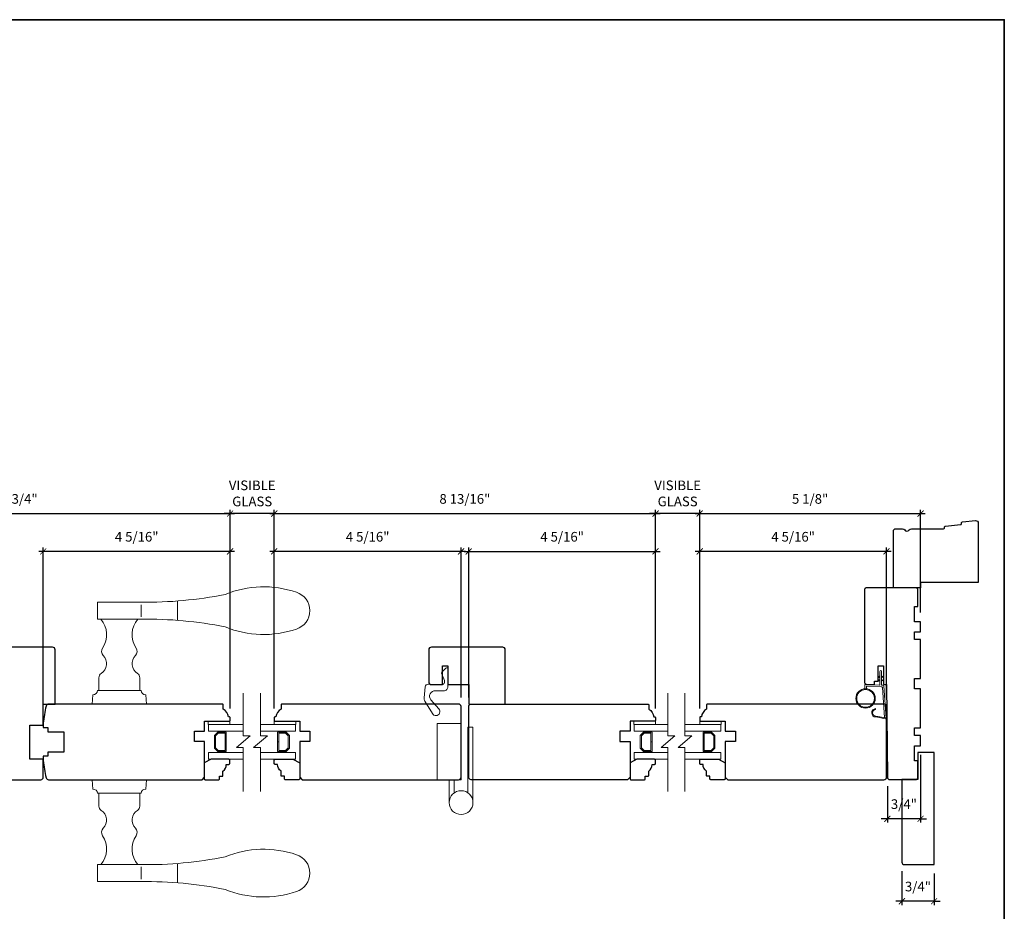
# Model space of a CAD drawing. Extents: x 2734.4 to 2824.8, y 1251.7 to 1345.6.
# Drawn here: x 2791.2 to 2814.1, y 1325 to 1345.6 of the extents above; entities that cross this region are included whole.
import ezdxf

# ---------------------------------------------------------------- set-up
doc = ezdxf.new("R2010")
doc.units = 0
doc.header["$MEASUREMENT"] = 0
doc.header["$PDMODE"] = 2
doc.header["$PDSIZE"] = -2
doc.layers.get('0').update_dxf_attribs({"color": 5, "linetype": 'CONTINUOUS', "lineweight": 20})
doc.layers.get('DEFPOINTS').update_dxf_attribs({"color": 2, "linetype": 'CONTINUOUS'})
for name, color, linetype, lineweight in [('18S155$0$1', 1, 'CONTINUOUS', 15), ('18S155$0$2', 2, 'CONTINUOUS', 20), ('18S155$0$6', 6, 'CONTINUOUS', 5), ('18S155$0$8', 7, 'CONTINUOUS', 35), ('2', 2, 'CONTINUOUS', 9), ('8', 7, 'CONTINUOUS', 35)]:
    doc.layers.add(name, color=color, linetype=linetype, lineweight=lineweight)
doc.layers.add('18S155$0$7', color=7, linetype='CONTINUOUS')
doc.layers.add('7', color=7, linetype='CONTINUOUS')
doc.styles.add('ROMANS', font='romans')
doc.dimstyles.new('SECTIONIMP', dxfattribs={"dimscale": 0.073, "dimtxt": 3.2, "dimasz": 2, "dimexe": 1.25, "dimexo": 3, "dimgap": 2, "dimtad": 1, "dimtoh": 1, "dimdec": 4, "dimzin": 11, "dimdsep": 46, "dimlunit": 4, "dimtxsty": 'ROMANS', "dimblk": 'ARCHTICK', "dimcen": 0, "dimdle": 1.5, "dimclrd": 256, "dimclre": 256, "dimclrt": 256, "dimazin": 0, "dimtfac": 1, "dimtdec": 4, "dimtix": 1, "dimtmove": 0, "dimatfit": 0, "dimldrblk": 'ARCHTICK', "dimfxl": 0, "dimfrac": 2, "dimtzin": 0, "dimarcsym": 0})

# ---------------------------------------------------------------- blocks, each defined once
blk = doc.blocks.new('18S155$0$1802C')
at = {"layer": '18S155$0$7'}
blk.add_lwpolyline([(-11, -7, -0.238125), (-14, -2.5), (-14.5, -2.5, -0.414214), (-15, -2), (-15, -0.5, -0.414214), (-14.5, 0), (0, 0), (0, 6), (6, 6), (6, 12), (0, 12), (0, 33), (1.5, 34.5), (93.5, 34.5, -0.414214), (95, 33), (95, -8.5, -0.414214), (93.5, -10), (-10.5, -10, -0.414214), (-11, -9.5), (-11, -7)], format="xyb", dxfattribs=at)
blk = doc.blocks.new('18S155$0$1487C')
at = {"layer": '18S155$0$7'}
blk.add_lwpolyline([(-29.58, 34.73, -0.36397), (-30.07, 35.14), (-30.2, 35.88, 0.337023), (-30.65, 36.29), (-39.62, 37.15, -0.337023), (-40.07, 37.56), (-40.2, 38.34, 0.337023), (-40.65, 38.75), (-48.36, 39.49, 0.442617), (-50, 38), (-50, 3), (-16, 3), (-16, 0), (0, 0), (0, 33.23, 0.414214), (-1.5, 34.73), (-5.4, 34.73, 0.267949), (-6.7, 33.98, -0.57735), (-9.3, 33.98, 0.267949), (-10.6, 34.73)], format="xyb", close=True, dxfattribs=at)
blk = doc.blocks.new('18S155$0$1894C')
at = {"layer": '18S155$0$1'}
for p, q in [((3.2, 0.5), (3.83, 1.6)), ((3.71, 0.5), (4.22, 1.6)), ((5.2, 0.5), (5.83, 1.6)), ((5.71, 0.5), (6.22, 1.6)), ((22.93, 3.05), (22.43, 3.05)), ((27.84, -2.73), (26.85, 2.84)), ((27.35, 2.89), (28.35, -2.77)), ((3.2, -0.5), (3.83, -1.6)), ((3.71, -0.5), (4.22, -1.6)), ((5.2, -0.5), (5.83, -1.6)), ((5.71, -0.5), (6.22, -1.6))]:
    blk.add_line(p, q, dxfattribs=at)
for radius in [5.71, 5.21]:
    blk.add_circle((16.41, 8.99), radius, dxfattribs=at)
for centre, radius, start, end in [((4.03, 1.6), 0.194, 310, 180), ((6.03, 1.6), 0.194, 310, 180), ((24.89, 2.89), 2.47, 360, 176.12985), ((24.89, 2.89), 1.96, 358.79613, 175.14295), ((4.03, -1.6), 0.194, 180, 50), ((6.03, -1.6), 0.194, 180, 50), ((27.54, -2.79), 0.3, 265.87745, 10), ((28.06, -2.82), 0.3, 265.87745, 10)]:
    blk.add_arc(centre, radius, start, end, dxfattribs=at)
at = {"layer": '18S155$0$6'}
for p, q in [((8.61, 0.82), (8.19, 8.96)), ((8.69, 9.49), (10.72, 9.49)), ((0.5, 0.5), (8.31, 0.5)), ((0.5, -0.5), (8.35, -0.5)), ((8.64, -0.78), (8.67, -1.29)), ((9.13, -1.76), (28.04, -3.12))]:
    blk.add_line(p, q, dxfattribs=at)
blk.add_lwpolyline([(27.75, -2.26), (9.97, -0.98, -0.378255), (9.69, -0.7), (9.23, 8.17, -0.429634), (9.53, 8.49), (10.72, 8.49)], format="xyb", dxfattribs=at)
for centre, radius, start, end in [((8.69, 8.99), 0.5, 90, 183), ((0.5, 0), 0.5, 90, 270), ((8.31, 0.8), 0.3, 270, 3), ((8.35, -0.8), 0.3, 3, 90), ((9.17, -1.26), 0.5, 183, 265.87745)]:
    blk.add_arc(centre, radius, start, end, dxfattribs=at)
blk = doc.blocks.new('18S155$0$1400C')
at = {"layer": '18S155$0$7'}
blk.add_lwpolyline([(4, 25), (4, 21.75), (14.98, 21.75), (15, 20), (69.51, 19.52, -0.41166), (71, 18.02), (71, 3, -0.414214), (69.5, 1.5), (60, 1.5), (60, 3.5), (51, 3.5), (51, 0), (45, 0), (45, 3.5), (40.5, 3.5), (40.5, 0), (17.5, 0), (17.5, 3.5), (11.5, 3.5), (11.5, 0), (-11.5, 0), (-11.5, 3.5), (-16, 3.5), (-16, 0), (-22, 0), (-22, 3.5), (-31, 3.5), (-31, 1.5), (-40.5, 1.5, -0.414214), (-42, 3), (-42, 31.5, -0.414214), (-40.5, 33), (13.4, 33, -0.41166), (14.9, 31.51), (14.94, 27), (13, 27), (13, 25)], format="xyb", close=True, dxfattribs=at)
blk = doc.blocks.new('18S155$0$4901C')
at = {"layer": '18S155$0$7'}
blk.add_lwpolyline([(0, 9), (-1.5, 9), (-1.5, 10.5, 0.414214), (-2, 11), (-4.5, 11, 0.236068), (-8.5, 13), (-8.5, 14.5, 0.414214), (-9, 15), (-11, 15, 0.414214), (-11.5, 14.5), (-11.5, 4), (-9.5, 0), (0, 0, 0.414214), (0.5, 0.5), (0.5, 8.5, 0.414214)], format="xyb", close=True, dxfattribs=at)
blk = doc.blocks.new('18S155$0$1808C')
at = {"layer": '18S155$0$7'}
blk.add_lwpolyline([(-11, -7), (-11, -9.5, 0.414214), (-10.5, -10), (91.84, -10, 0.343092), (93.3, -8.87, 0.041115), (95, 1.25), (95, 3.75), (92.3, 3.75), (92.3, 6.25), (83, 6.25), (83, 18.25), (92.3, 18.25), (92.3, 20.75), (95, 20.75), (95, 23.25, 0.041115), (93.3, 33.37, 0.343092), (91.84, 34.5), (1.5, 34.5), (0, 33), (0, 12), (6, 12), (6, 6), (0, 6), (0, 0), (-14.5, 0, 0.414214), (-15, -0.5), (-15, -2, 0.414214), (-14.5, -2.5), (-14, -2.5, 0.238125), (-11, -7)], format="xyb", dxfattribs=at)
blk = doc.blocks.new('18S155$0$S018')
at = {"layer": '18S155$0$1'}
for p, q in [((-34.2, 49.32), (-34.2, 60.68)), ((-12.95, 51.36), (-12.95, 58.48)), ((12.8, 60), (-12.8, 60)), ((12.8, 50), (12.8, 60)), ((12.8, 50), (-12.8, 50)), ((12, 15.54), (12, 8)), ((12.8, 8), (-12.8, 8)), ((-16, 0), (-15.52, 5.51)), ((-16, 0), (16, 0)), ((16, 0), (15.52, 5.51))]:
    blk.add_line(p, q, dxfattribs=at)
blk.add_lwpolyline([(-10.62, 18.06, 0.255879), (-12, 15.54), (-12, 8)], format="xyb", dxfattribs=at)
for centre, radius, start, end in [((-100.83, 55), 11.37, 107.51457, 252.48543), ((-84.97, 9.53), 59.52, 67.60401, 108.89807), ((-15.96, 296.38), 236.4, 258.6967, 270.76544), ((-15.96, -186.38), 236.4, 89.23456, 101.3033), ((-21.24, 40.79), 13.79, 325.49479, 41.90792), ((21.24, 40.79), 13.79, 138.09208, 214.50521), ((-84.97, 100.47), 59.52, 251.10193, 292.39599), ((-7, 31), 3.5, 145.49479, 224.97589), ((7, 31), 3.5, 315.02411, 34.50521), ((-14.25, 23.75), 6.75, 302.58879, 44.97591), ((14.25, 23.75), 6.75, 135.02409, 237.41121), ((9, 15.54), 3, 0, 57.41124), ((-15.53, 8.25), 2.74, 270.16636, 354.83364), ((15.53, 8.25), 2.74, 185.16636, 269.83364)]:
    blk.add_arc(centre, radius, start, end, dxfattribs=at)
blk = doc.blocks.new('18S155$0$S137')
at = {"layer": '18S155$0$1'}
for points in [[(-4, -7.86), (-4, 31), (-7, 31), (-7, -13.5)], [(4, -7.86), (4, 0), (7, 0), (7, -13.5)]]:
    blk.add_lwpolyline(points, dxfattribs=at)
blk.add_lwpolyline([(0, 0), (0, 33), (14, 33), (14, 0)], close=True, dxfattribs=at)
blk.add_circle((0, -13.5), 7, dxfattribs=at)
blk = doc.blocks.new('18S155$0$1806C')
at = {"layer": '18S155$0$7'}
blk.add_lwpolyline([(-37, 22.5), (-33.75, 22.5), (-33.75, 11.5), (-21.5, 11.5), (-21.5, 0), (0, 0), (0, 32, 0.414214), (-1.5, 33.5), (-43.5, 33.5, 0.414214), (-45, 32), (-45, 13, 0.414214), (-43.5, 11.5), (-37, 11.5)], format="xyb", close=True, dxfattribs=at)
blk = doc.blocks.new('18S155$0$1821C')
at = {"layer": '18S155$0$7'}
blk.add_lwpolyline([(35, 78, -0.414214), (36.5, 76.5), (36.5, 66), (28.5, 66), (28.5, 46), (36.5, 46), (36.5, 33.5), (43.5, 33.5), (43.5, 1.5, -0.414214), (42, 0), (0, 0, -0.414214), (-1.5, 1.5), (-1.5, 20.5, -0.414214), (0, 22), (6.5, 22), (6.5, 11), (9.75, 11), (9.75, 22), (11.5, 22), (11.5, 76.5, -0.414214), (13, 78)], format="xyb", close=True, dxfattribs=at)
blk = doc.blocks.new('18S155$0$JUNK6')
at = {"layer": '18S155$0$6'}
blk.add_lwpolyline([(-6.52, 3.67), (-2.14, 2.02, 0.536429), (0.3, 3.77), (0, 11.53, -0.398287), (1.63, 13.39), (8, 13.99, -0.158482), (9.93, 13.55), (17.32, 9.16, -1.099216), (14.51, 5.3), (9.21, 10, 0.678824), (3.9, 7.31), (3.9, 2.4, -0.414214), (1.5, 0), (-8.95, 0, -0.680392), (-9.46, 1.3), (-7, 3.6, -0.252255), (-6.52, 3.67, 1.435493)], format="xyb", dxfattribs=at)
blk = doc.blocks.new('_ArchTick')
at = {"color": 0, "linetype": 'ByBlock', "const_width": 0.15}
blk.add_lwpolyline([(-0.5, -0.5), (0.5, 0.5)], dxfattribs=at)
blk = doc.blocks.new('*D146')
at = {"layer": '2', "linetype": 'Continuous', "lineweight": -2}
for p, q in [((2786.352, 1329.655), (2786.352, 1334.263)), ((2796.117, 1329.655), (2796.117, 1334.263)), ((2786.247, 1334.176), (2796.222, 1334.176))]:
    blk.add_line(p, q, dxfattribs=at)
at = {"layer": 'DEFPOINTS', "color": 0, "linetype": 'Continuous'}
for p in [(2796.117, 1334.176), (2786.352, 1329.445), (2796.117, 1329.445)]:
    blk.add_point(p, dxfattribs=at)
at = {"layer": '2', "linetype": 'Continuous', "lineweight": -2, "xscale": 0.14, "yscale": 0.14, "zscale": 0.14, "rotation": 180}
blk.add_blockref('_ArchTick', (2786.352, 1334.176), dxfattribs=at)
at = {"layer": '2', "linetype": 'Continuous', "lineweight": -2, "xscale": 0.14, "yscale": 0.14, "zscale": 0.14}
blk.add_blockref('_ArchTick', (2796.117, 1334.176), dxfattribs=at)
at = {"layer": '2', "linetype": 'Continuous', "insert": (2791.235, 1334.486), "char_height": 0.224, "attachment_point": 5, "style": 'ROMANS'}
blk.add_mtext('9 3/4"', dxfattribs=at)
blk = doc.blocks.new('*D148')
at = {"layer": '2', "linetype": 'Continuous', "lineweight": -2}
for p, q in [((2796.222, 1333.298), (2791.681, 1333.298)), ((2791.786, 1329.527), (2791.786, 1333.386)), ((2796.117, 1329.655), (2796.117, 1333.386))]:
    blk.add_line(p, q, dxfattribs=at)
at = {"layer": 'DEFPOINTS', "color": 0, "linetype": 'Continuous'}
for p in [(2791.786, 1333.298), (2796.117, 1329.445), (2791.786, 1329.317)]:
    blk.add_point(p, dxfattribs=at)
at = {"layer": '2', "linetype": 'Continuous', "lineweight": -2, "xscale": 0.14, "yscale": 0.14, "zscale": 0.14, "rotation": 180}
blk.add_blockref('_ArchTick', (2791.786, 1333.298), dxfattribs=at)
at = {"layer": '2', "linetype": 'Continuous', "lineweight": -2, "xscale": 0.14, "yscale": 0.14, "zscale": 0.14}
blk.add_blockref('_ArchTick', (2796.117, 1333.298), dxfattribs=at)
at = {"layer": '2', "linetype": 'Continuous', "insert": (2793.952, 1333.609), "char_height": 0.224, "attachment_point": 5, "style": 'ROMANS'}
blk.add_mtext('4 5/16"', dxfattribs=at)
blk = doc.blocks.new('*D149')
at = {"layer": '2', "linetype": 'Continuous', "lineweight": -2}
for p, q in [((2797.139, 1329.655), (2797.139, 1334.263)), ((2805.978, 1329.655), (2805.978, 1334.263)), ((2797.034, 1334.176), (2806.083, 1334.176))]:
    blk.add_line(p, q, dxfattribs=at)
at = {"layer": 'DEFPOINTS', "color": 0, "linetype": 'Continuous'}
for p in [(2805.978, 1334.176), (2797.139, 1329.445), (2805.978, 1329.445)]:
    blk.add_point(p, dxfattribs=at)
at = {"layer": '2', "linetype": 'Continuous', "lineweight": -2, "xscale": 0.14, "yscale": 0.14, "zscale": 0.14, "rotation": 180}
blk.add_blockref('_ArchTick', (2797.139, 1334.176), dxfattribs=at)
at = {"layer": '2', "linetype": 'Continuous', "lineweight": -2, "xscale": 0.14, "yscale": 0.14, "zscale": 0.14}
blk.add_blockref('_ArchTick', (2805.978, 1334.176), dxfattribs=at)
at = {"layer": '2', "linetype": 'Continuous', "insert": (2801.559, 1334.486), "char_height": 0.224, "attachment_point": 5, "style": 'ROMANS'}
blk.add_mtext('8 13/16"', dxfattribs=at)
blk = doc.blocks.new('*D150')
at = {"layer": '2', "linetype": 'Continuous', "lineweight": -2}
for p, q in [((2801.575, 1333.298), (2797.034, 1333.298)), ((2797.139, 1329.655), (2797.139, 1333.386)), ((2801.47, 1329.911), (2801.47, 1333.386))]:
    blk.add_line(p, q, dxfattribs=at)
at = {"layer": 'DEFPOINTS', "color": 0, "linetype": 'Continuous'}
for p in [(2797.139, 1333.298), (2801.47, 1329.701), (2797.139, 1329.445)]:
    blk.add_point(p, dxfattribs=at)
at = {"layer": '2', "linetype": 'Continuous', "lineweight": -2, "xscale": 0.14, "yscale": 0.14, "zscale": 0.14, "rotation": 180}
blk.add_blockref('_ArchTick', (2797.139, 1333.298), dxfattribs=at)
at = {"layer": '2', "linetype": 'Continuous', "lineweight": -2, "xscale": 0.14, "yscale": 0.14, "zscale": 0.14}
blk.add_blockref('_ArchTick', (2801.47, 1333.298), dxfattribs=at)
at = {"layer": '2', "linetype": 'Continuous', "insert": (2799.305, 1333.609), "char_height": 0.224, "attachment_point": 5, "style": 'ROMANS'}
blk.add_mtext('4 5/16"', dxfattribs=at)
blk = doc.blocks.new('*D151')
at = {"layer": '2', "linetype": 'Continuous', "lineweight": -2}
for p, q in [((2801.542, 1333.298), (2806.083, 1333.298)), ((2801.647, 1329.911), (2801.647, 1333.386)), ((2805.978, 1329.655), (2805.978, 1333.386))]:
    blk.add_line(p, q, dxfattribs=at)
at = {"layer": 'DEFPOINTS', "color": 0, "linetype": 'Continuous'}
for p in [(2805.978, 1333.298), (2801.647, 1329.701), (2805.978, 1329.445)]:
    blk.add_point(p, dxfattribs=at)
at = {"layer": '2', "linetype": 'Continuous', "lineweight": -2, "xscale": 0.14, "yscale": 0.14, "zscale": 0.14, "rotation": 180}
blk.add_blockref('_ArchTick', (2801.647, 1333.298), dxfattribs=at)
at = {"layer": '2', "linetype": 'Continuous', "lineweight": -2, "xscale": 0.14, "yscale": 0.14, "zscale": 0.14}
blk.add_blockref('_ArchTick', (2805.978, 1333.298), dxfattribs=at)
at = {"layer": '2', "linetype": 'Continuous', "insert": (2803.813, 1333.609), "char_height": 0.224, "attachment_point": 5, "style": 'ROMANS'}
blk.add_mtext('4 5/16"', dxfattribs=at)
blk = doc.blocks.new('*D152')
at = {"layer": '2', "linetype": 'Continuous', "lineweight": -2}
for p, q in [((2807.002, 1329.655), (2807.002, 1334.263)), ((2812.12, 1331.88), (2812.12, 1334.263)), ((2806.897, 1334.176), (2812.225, 1334.176))]:
    blk.add_line(p, q, dxfattribs=at)
at = {"layer": 'DEFPOINTS', "color": 0, "linetype": 'Continuous'}
for p in [(2812.12, 1334.176), (2812.12, 1331.67), (2807.002, 1329.445)]:
    blk.add_point(p, dxfattribs=at)
at = {"layer": '2', "linetype": 'Continuous', "lineweight": -2, "xscale": 0.14, "yscale": 0.14, "zscale": 0.14, "rotation": 180}
blk.add_blockref('_ArchTick', (2807.002, 1334.176), dxfattribs=at)
at = {"layer": '2', "linetype": 'Continuous', "lineweight": -2, "xscale": 0.14, "yscale": 0.14, "zscale": 0.14}
blk.add_blockref('_ArchTick', (2812.12, 1334.176), dxfattribs=at)
at = {"layer": '2', "linetype": 'Continuous', "insert": (2809.561, 1334.486), "char_height": 0.224, "attachment_point": 5, "style": 'ROMANS'}
blk.add_mtext('5 1/8"', dxfattribs=at)
blk = doc.blocks.new('*D153')
at = {"layer": '2', "linetype": 'Continuous', "lineweight": -2}
for p, q in [((2811.437, 1333.298), (2806.897, 1333.298)), ((2807.002, 1329.655), (2807.002, 1333.386)), ((2811.332, 1329.911), (2811.332, 1333.386))]:
    blk.add_line(p, q, dxfattribs=at)
at = {"layer": 'DEFPOINTS', "color": 0, "linetype": 'Continuous'}
for p in [(2807.002, 1333.298), (2811.332, 1329.701), (2807.002, 1329.445)]:
    blk.add_point(p, dxfattribs=at)
at = {"layer": '2', "linetype": 'Continuous', "lineweight": -2, "xscale": 0.14, "yscale": 0.14, "zscale": 0.14, "rotation": 180}
blk.add_blockref('_ArchTick', (2807.002, 1333.298), dxfattribs=at)
at = {"layer": '2', "linetype": 'Continuous', "lineweight": -2, "xscale": 0.14, "yscale": 0.14, "zscale": 0.14}
blk.add_blockref('_ArchTick', (2811.332, 1333.298), dxfattribs=at)
at = {"layer": '2', "linetype": 'Continuous', "insert": (2809.167, 1333.609), "char_height": 0.224, "attachment_point": 5, "style": 'ROMANS'}
blk.add_mtext('4 5/16"', dxfattribs=at)
blk = doc.blocks.new('*D156')
at = {"layer": '2', "linetype": 'Continuous', "lineweight": -2}
for p, q in [((2796.117, 1329.655), (2796.117, 1334.263)), ((2797.141, 1329.655), (2797.141, 1334.263)), ((2796.117, 1334.176), (2795.977, 1334.176)), ((2797.141, 1334.176), (2796.117, 1334.176)), ((2797.141, 1334.176), (2797.281, 1334.176))]:
    blk.add_line(p, q, dxfattribs=at)
at = {"layer": 'DEFPOINTS', "color": 0, "linetype": 'Continuous'}
for p in [(2796.117, 1334.176), (2796.117, 1329.445), (2797.141, 1329.445)]:
    blk.add_point(p, dxfattribs=at)
at = {"layer": '2', "linetype": 'Continuous', "lineweight": -2, "xscale": 0.14, "yscale": 0.14, "zscale": 0.14}
blk.add_blockref('_ArchTick', (2796.117, 1334.176), dxfattribs=at)
at = {"layer": '2', "linetype": 'Continuous', "lineweight": -2, "xscale": 0.14, "yscale": 0.14, "zscale": 0.14, "rotation": 180}
blk.add_blockref('_ArchTick', (2797.141, 1334.176), dxfattribs=at)
at = {"layer": '2', "linetype": 'Continuous', "insert": (2796.629, 1334.614), "char_height": 0.224, "attachment_point": 5, "style": 'ROMANS'}
blk.add_mtext('VISIBLE\\PGLASS', dxfattribs=at)
blk = doc.blocks.new('*D157')
at = {"layer": '2', "linetype": 'Continuous', "lineweight": -2}
for p, q in [((2805.978, 1329.655), (2805.978, 1334.263)), ((2807.002, 1329.655), (2807.002, 1334.263)), ((2805.978, 1334.176), (2805.838, 1334.176)), ((2807.002, 1334.176), (2805.978, 1334.176)), ((2807.002, 1334.176), (2807.142, 1334.176))]:
    blk.add_line(p, q, dxfattribs=at)
at = {"layer": 'DEFPOINTS', "color": 0, "linetype": 'Continuous'}
for p in [(2805.978, 1334.176), (2805.978, 1329.445), (2807.002, 1329.445)]:
    blk.add_point(p, dxfattribs=at)
at = {"layer": '2', "linetype": 'Continuous', "lineweight": -2, "xscale": 0.14, "yscale": 0.14, "zscale": 0.14}
blk.add_blockref('_ArchTick', (2805.978, 1334.176), dxfattribs=at)
at = {"layer": '2', "linetype": 'Continuous', "lineweight": -2, "xscale": 0.14, "yscale": 0.14, "zscale": 0.14, "rotation": 180}
blk.add_blockref('_ArchTick', (2807.002, 1334.176), dxfattribs=at)
at = {"layer": '2', "linetype": 'Continuous', "insert": (2806.49, 1334.614), "char_height": 0.224, "attachment_point": 5, "style": 'ROMANS'}
blk.add_mtext('VISIBLE\\PGLASS', dxfattribs=at)
blk = doc.blocks.new('1810C')
at = {"layer": '7'}
blk.add_lwpolyline([(0, -9.5), (48.5, -9.5, 0.414214), (50, -8), (50, 9.5), (-16, 9.5), (-16, 0), (0, 0)], format="xyb", close=True, dxfattribs=at)
blk = doc.blocks.new('*D158')
at = {"layer": '2', "linetype": 'Continuous', "lineweight": -2}
for p, q in [((2811.687, 1325.889), (2811.687, 1325.103)), ((2812.435, 1325.83), (2812.435, 1325.103)), ((2811.687, 1325.191), (2811.547, 1325.191)), ((2812.435, 1325.191), (2811.687, 1325.191)), ((2812.435, 1325.191), (2812.575, 1325.191))]:
    blk.add_line(p, q, dxfattribs=at)
at = {"layer": 'DEFPOINTS', "color": 0, "linetype": 'Continuous'}
for p in [(2811.687, 1326.099), (2812.435, 1326.04), (2811.687, 1325.191)]:
    blk.add_point(p, dxfattribs=at)
at = {"layer": '2', "linetype": 'Continuous', "lineweight": -2, "xscale": 0.14, "yscale": 0.14, "zscale": 0.14}
blk.add_blockref('_ArchTick', (2811.687, 1325.191), dxfattribs=at)
at = {"layer": '2', "linetype": 'Continuous', "lineweight": -2, "xscale": 0.14, "yscale": 0.14, "zscale": 0.14, "rotation": 180}
blk.add_blockref('_ArchTick', (2812.435, 1325.191), dxfattribs=at)
at = {"layer": '2', "linetype": 'Continuous', "insert": (2812.061, 1325.502), "char_height": 0.224, "attachment_point": 5, "style": 'ROMANS'}
blk.add_mtext('3/4"', dxfattribs=at)
blk = doc.blocks.new('*D159')
at = {"layer": '2', "linetype": 'Continuous', "lineweight": -2}
for p, q in [((2812.12, 1328.586), (2812.12, 1327.014)), ((2811.351, 1327.857), (2811.351, 1327.014)), ((2811.351, 1327.101), (2811.211, 1327.101)), ((2812.12, 1327.101), (2811.351, 1327.101)), ((2812.12, 1327.101), (2812.26, 1327.101))]:
    blk.add_line(p, q, dxfattribs=at)
at = {"layer": 'DEFPOINTS', "color": 0, "linetype": 'Continuous'}
for p in [(2812.12, 1328.796), (2811.351, 1328.067), (2811.351, 1327.101)]:
    blk.add_point(p, dxfattribs=at)
at = {"layer": '2', "linetype": 'Continuous', "lineweight": -2, "xscale": 0.14, "yscale": 0.14, "zscale": 0.14}
blk.add_blockref('_ArchTick', (2811.351, 1327.101), dxfattribs=at)
at = {"layer": '2', "linetype": 'Continuous', "lineweight": -2, "xscale": 0.14, "yscale": 0.14, "zscale": 0.14, "rotation": 180}
blk.add_blockref('_ArchTick', (2812.12, 1327.101), dxfattribs=at)
at = {"layer": '2', "linetype": 'Continuous', "insert": (2811.735, 1327.412), "char_height": 0.224, "attachment_point": 5, "style": 'ROMANS'}
blk.add_mtext('3/4"', dxfattribs=at)

msp = doc.modelspace()

# ---------------------------------------------------------------- linework, layer by layer
at = {"layer": '18S155$0$1', "color": 1}
for points in [[(2796.42203, 1329.12965), (2795.61584, 1329.12965), (2795.61584, 1329.28713), (2796.42203, 1329.28713)], [(2796.8236, 1329.28713), (2797.63158, 1329.28713), (2797.63158, 1329.12965), (2796.8236, 1329.12965)], [(2806.26427, 1329.12965), (2805.4859, 1329.12965), (2805.4859, 1329.28713), (2806.26427, 1329.28713)], [(2806.65797, 1329.28713), (2807.49377, 1329.28713), (2807.49377, 1329.12965), (2806.65797, 1329.12965)], [(2796.42203, 1328.63752), (2795.61584, 1328.63752), (2795.61584, 1328.48004), (2796.42203, 1328.48004)], [(2796.8236, 1328.48004), (2797.63158, 1328.48004), (2797.63158, 1328.63752), (2796.8236, 1328.63752)], [(2806.26427, 1328.63752), (2805.4859, 1328.63752), (2805.4859, 1328.48004), (2806.26427, 1328.48004)], [(2806.65797, 1328.48004), (2807.49377, 1328.48004), (2807.49377, 1328.63752), (2806.65797, 1328.63752)]]:
    msp.add_lwpolyline(points, dxfattribs=at)
for points in [[(2795.83203, 1328.65721), (2795.75364, 1328.7356), (2795.75364, 1329.03156), (2795.83203, 1329.10996), (2796.02923, 1329.10996), (2796.02923, 1328.88501), (2796.00167, 1328.88501), (2796.00167, 1329.0824), (2795.84345, 1329.0824), (2795.78119, 1329.02015), (2795.78119, 1328.74702), (2795.84345, 1328.68477), (2796.00167, 1328.68477), (2796.00167, 1328.88331), (2796.02923, 1328.88331), (2796.02923, 1328.65721)], [(2797.41539, 1328.65721), (2797.49379, 1328.7356), (2797.49379, 1329.03156), (2797.41539, 1329.10996), (2797.2182, 1329.10996), (2797.2182, 1328.88501), (2797.24576, 1328.88501), (2797.24576, 1329.0824), (2797.40398, 1329.0824), (2797.46623, 1329.02015), (2797.46623, 1328.74702), (2797.40398, 1328.68477), (2797.24576, 1328.68477), (2797.24576, 1328.88331), (2797.2182, 1328.88331), (2797.2182, 1328.65721)], [(2805.70209, 1328.65721), (2805.62369, 1328.7356), (2805.62369, 1329.03156), (2805.70209, 1329.10996), (2805.89928, 1329.10996), (2805.89928, 1328.88501), (2805.87173, 1328.88501), (2805.87173, 1329.0824), (2805.71351, 1329.0824), (2805.65125, 1329.02015), (2805.65125, 1328.74702), (2805.71351, 1328.68477), (2805.87173, 1328.68477), (2805.87173, 1328.88331), (2805.89928, 1328.88331), (2805.89928, 1328.65721)], [(2807.27758, 1328.65721), (2807.35597, 1328.7356), (2807.35597, 1329.03156), (2807.27758, 1329.10996), (2807.08038, 1329.10996), (2807.08038, 1328.88501), (2807.10794, 1328.88501), (2807.10794, 1329.0824), (2807.26616, 1329.0824), (2807.32842, 1329.02015), (2807.32842, 1328.74702), (2807.26616, 1328.68477), (2807.10794, 1328.68477), (2807.10794, 1328.88331), (2807.08038, 1328.88331), (2807.08038, 1328.65721)]]:
    msp.add_lwpolyline(points, close=True, dxfattribs=at)
at = {"layer": '18S155$0$2'}
for points in [[(2796.42203, 1330.01294), (2796.42203, 1329.02536), (2796.57951, 1329.02536), (2796.26455, 1328.74977), (2796.42203, 1328.74977), (2796.42203, 1327.73583)], [(2796.8236, 1330.01294), (2796.8236, 1329.02536), (2796.98108, 1329.02536), (2796.65825, 1328.74977), (2796.8236, 1328.74977), (2796.8236, 1327.73583)], [(2806.26427, 1330.01294), (2806.26427, 1329.02536), (2806.42175, 1329.02536), (2806.10679, 1328.74977), (2806.26427, 1328.74977), (2806.26427, 1327.73583)], [(2806.65797, 1330.01294), (2806.65797, 1329.02536), (2806.81545, 1329.02536), (2806.50049, 1328.74977), (2806.65797, 1328.74977), (2806.65797, 1327.73583)]]:
    msp.add_lwpolyline(points, dxfattribs=at)
at = {"layer": '18S155$0$6'}
for points in [[(2796.10797, 1329.28713), (2795.60797, 1329.28713), (2795.60797, 1329.36587), (2796.10797, 1329.36587)], [(2797.13946, 1329.28713), (2797.63946, 1329.28713), (2797.63946, 1329.36587), (2797.13946, 1329.36587)], [(2805.97695, 1329.28713), (2805.47695, 1329.28713), (2805.47695, 1329.36587), (2805.97695, 1329.36587)], [(2807.00164, 1329.28713), (2807.50164, 1329.28713), (2807.50164, 1329.36587), (2807.00164, 1329.36587)]]:
    msp.add_lwpolyline(points, close=True, dxfattribs=at)
at = {"layer": '8', "linetype": 'Continuous'}
msp.add_lwpolyline([(2769.87336, 1345.62179), (2814.06209, 1345.62179), (2814.06209, 1313.49493), (2769.87336, 1313.49493)], close=True, dxfattribs=at)

# ---------------------------------------------------------------- block references
at = {"layer": '18S155$0$1', "xscale": -0.0393699999999626, "yscale": 0.0393699999999626, "zscale": 0.03937}
for name, p in [('18S155$0$S018', (2793.54892, 1329.75957)), ('18S155$0$S137', (2801.47016, 1328.0076))]:
    msp.add_blockref(name, p, dxfattribs=at)
at = {"layer": '18S155$0$1', "xscale": 0.0393699999999626, "yscale": 0.0393699999999626, "zscale": 0.03937, "rotation": 180}
msp.add_blockref('18S155$0$S018', (2793.54892, 1328.0076), dxfattribs=at)
at = {"layer": '18S155$0$2', "yscale": 0.0393699999999626, "zscale": 0.03937, "rotation": 180}
for name, p, xscale in [('18S155$0$1808C', (2795.52659, 1329.36587), 0.0393699999999626), ('18S155$0$1802C', (2797.73001, 1329.36587), -0.0393699999999626), ('18S155$0$1802C', (2805.38747, 1329.36587), 0.0393699999999626), ('18S155$0$1802C', (2807.59219, 1329.36587), -0.0393699999999626)]:
    msp.add_blockref(name, p, dxfattribs=dict(at, xscale=xscale))
at = {"layer": '18S155$0$6', "xscale": -0.0393699999999626, "yscale": 0.0393699999999626, "zscale": 0.03937, "rotation": 90}
msp.add_blockref('18S155$0$JUNK6', (2801.16504, 1330.2213), dxfattribs=at)
at = {"layer": '18S155$0$7', "yscale": 0.0393699999999626, "zscale": 0.03937}
for name, p, xscale in [('18S155$0$1487C', (2811.48982, 1332.45693), -0.0393699999999626), ('18S155$0$1806C', (2802.49378, 1329.75957), 0.0393699999999626)]:
    msp.add_blockref(name, p, dxfattribs=dict(at, xscale=xscale))
for name, p, xscale, rotation in [('18S155$0$1400C', (2812.11974, 1330.80339), -0.0393699999999626, 90), ('18S155$0$1821C', (2790.34943, 1331.07846), -0.0393699999999626, 180), ('18S155$0$4901C', (2795.51742, 1328.02729), 0.0393699999999626, 270), ('18S155$0$4901C', (2797.73001, 1328.02729), -0.0393699999999626, 90), ('18S155$0$4901C', (2805.3864, 1328.02729), 0.0393699999999626, 270), ('18S155$0$4901C', (2807.59219, 1328.02729), -0.0393699999999626, 90)]:
    msp.add_blockref(name, p, dxfattribs=dict(at, xscale=xscale, rotation=rotation))
at = {"layer": '18S155$0$8', "xscale": -0.0393699999999626, "yscale": 0.0393699999999626, "zscale": 0.03937, "rotation": 90}
msp.add_blockref('18S155$0$1894C', (2811.19947, 1330.53755), dxfattribs=at)
at = {"layer": '7', "xscale": 0.0393699999999626, "yscale": 0.0393699999999626, "zscale": 0.03937, "rotation": 270}
msp.add_blockref('1810C', (2812.06069, 1328.00812), dxfattribs=at)

# ---------------------------------------------------------------- dimensions: what is measured, and where the dimension line sits
at = {"layer": '2', "linetype": 'Continuous'}
for base, p1, p2, picture, middle in [((2796.11722, 1334.17574), (2797.14068, 1329.44461), (2796.11722, 1329.44461), '*D156', (2796.62895, 1334.61441)), ((2805.9781, 1334.17574), (2807.00157, 1329.44461), (2805.9781, 1329.44461), '*D157', (2806.48983, 1334.61441))]:
    dim = msp.add_linear_dim(base=base, p1=p1, p2=p2, text='VISIBLE\\PGLASS', dimstyle='SECTIONIMP', override={"dimscale": 0.07}, dxfattribs=at)
    dim.commit()
    dim.dimension.update_dxf_attribs({"geometry": picture, "text_midpoint": middle})
for base, p1, p2, picture, middle in [((2796.11722, 1334.17574), (2786.352, 1329.44461), (2796.11722, 1329.44461), '*D146', (2791.23461, 1334.48641)), ((2805.9781, 1334.17574), (2797.13938, 1329.44461), (2805.9781, 1329.44461), '*D149', (2801.55874, 1334.48641)), ((2812.11974, 1334.17574), (2807.00157, 1329.44461), (2812.11974, 1331.66953), '*D152', (2809.56066, 1334.48641)), ((2791.78644, 1333.29836), (2796.11722, 1329.44461), (2791.78644, 1329.31665), '*D148', (2793.95183, 1333.60903)), ((2797.13938, 1333.29836), (2801.47016, 1329.70051), (2797.13938, 1329.44461), '*D150', (2799.30477, 1333.60903)), ((2805.9781, 1333.29836), (2801.64732, 1329.70051), (2805.9781, 1329.44461), '*D151', (2803.81271, 1333.60903)), ((2807.00157, 1333.29836), (2811.33234, 1329.70051), (2807.00157, 1329.44461), '*D153', (2809.16696, 1333.60903)), ((2811.35107, 1327.10113), (2812.11974, 1328.79552), (2811.35107, 1328.06666), '*D159', (2811.73541, 1327.4118)), ((2811.68667, 1325.19087), (2812.4347, 1326.03962), (2811.68667, 1326.09867), '*D158', (2812.06069, 1325.50154))]:
    dim = msp.add_linear_dim(base=base, p1=p1, p2=p2, dimstyle='SECTIONIMP', override={"dimscale": 0.07}, dxfattribs=at)
    dim.commit()
    dim.dimension.update_dxf_attribs({"geometry": picture, "text_midpoint": middle})

doc.saveas('drawing.dxf')
